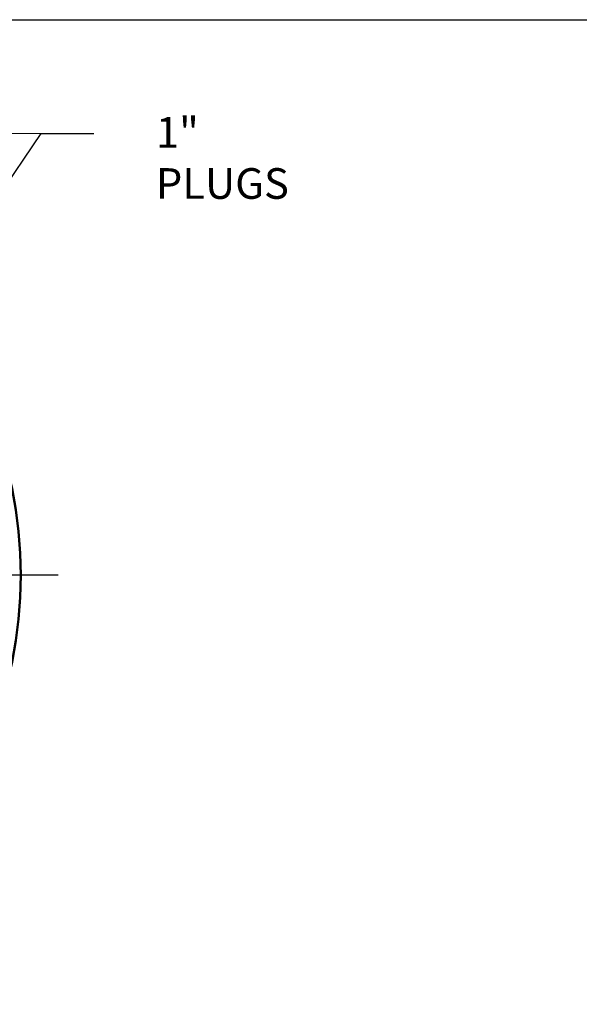
# Model space of a CAD drawing. Units: inches. Extents: x -18 to 804, y -173 to 42.
# Drawn here: x 546 to 551, y 33 to 42 of the extents above; entities that cross this region are included whole.
import ezdxf
from ezdxf.enums import TextEntityAlignment as Align

# ---------------------------------------------------------------- set-up
doc = ezdxf.new("R2010")
doc.units = ezdxf.units.IN
doc.header["$LTSCALE"] = 2.857143
doc.header["$MEASUREMENT"] = 0
doc.linetypes.add('CHAIN', pattern=[0.7087, 0.4724, -0.0591, 0.1181, -0.0591])
for name, color, linetype, lineweight in [('Border (ANSI)', 7, 'Continuous', 25), ('Roll Centerline', 7, 'CHAIN', 25), ('Symbol (ANSI)', 7, 'Continuous', 25), ('Title (ANSI)', 7, 'Continuous', 50), ('Visible (ANSI)', 7, 'Continuous', 50)]:
    doc.layers.add(name, color=color, linetype=linetype, lineweight=lineweight)
doc.styles.add('Hubbell Note Text', font='Simplex.shx')
doc.styles.add('Note Text (ANSI)', font='tahoma.ttf')
doc.styles.get("Standard").update_dxf_attribs({"font": 'tahoma.ttf'})
doc.dimstyles.new('Default (ANSI)$7', dxfattribs={"dimscale": 2.857143, "dimtxt": 0.12, "dimasz": 0.07874, "dimexe": 0.125, "dimexo": 0.0625, "dimgap": 0.031496, "dimtad": 0, "dimtih": 1, "dimtoh": 1, "dimrnd": 1e-08, "dimzin": 4, "dimdsep": 46, "dimtxsty": 'Note Text (ANSI)', "dimcen": 0.09, "dimdle": 0.393701, "dimclrd": 256, "dimclre": 256, "dimclrt": 256, "dimadec": 0, "dimazin": 1, "dimtfac": 1, "dimtofl": 0, "dimtmove": 0, "dimatfit": 3, "dimfxl": 1, "dimtolj": 1, "dimtzin": 4, "dimlwd": 25, "dimlwe": -1, "dimarcsym": 0})

# ---------------------------------------------------------------- blocks, each defined once
blk = doc.blocks.new('Borders Customer Border')
at = {"layer": 'Border (ANSI)'}
blk.add_line((0.3225, 10.6775), (16.6775, 10.6775), dxfattribs=at)
at = {"layer": 'Border (ANSI)', "lineweight": 30, "flags": 2}
blk.add_attdef('CAT.NOS.', text='', height=0.125, rotation=270, dxfattribs=at).set_placement((16.4019, 9.2185), align=Align.MIDDLE_LEFT)
at = {"layer": 'Border (ANSI)', "lineweight": 30, "width": 1.3, "flags": 58}
for tag, p in [('REPAIRABLE_(X)', (16.4525, 5.66)), ('NON-REPAIRABLE_(X)', (16.4525, 4.035))]:
    blk.add_attdef(tag, text='', height=0.125, rotation=270, dxfattribs=at).set_placement(p, align=Align.MIDDLE_CENTER)
at = {"layer": 'Border (ANSI)', "lineweight": 30, "flags": 58}
for tag, height, p in [('PART_NUMBER', 0.2, (16.4525, 2.0225)), ('REV._^MNO.', 0.18, (16.4525, 0.5475))]:
    blk.add_attdef(tag, text='', height=height, rotation=270, dxfattribs=at).set_placement(p, align=Align.MIDDLE_CENTER)
at = {"layer": 'Title (ANSI)', "lineweight": 30, "flags": 104}
for tag, height, p in [('TITLE', 0.12, (14.5085, 1.7225)), ('SCALE', 0.08, (15.8562, 0.5727)), ('CREATION_DATE', 0.08, (15.8562, 0.4043))]:
    blk.add_attdef(tag, text='', height=height, dxfattribs=at).set_placement(p, align=Align.MIDDLE_CENTER)

msp = doc.modelspace()

# ---------------------------------------------------------------- linework, layer by layer
at = {"layer": 'Roll Centerline', "linetype": 'CHAIN', "ltscale": 0.952448}
msp.add_line((545.9042, 36.98222), (536.77736, 36.98222), dxfattribs=at)
at = {"layer": 'Visible (ANSI)'}
msp.add_circle((541.34078, 36.98222), 4.19835, dxfattribs=at)

# ---------------------------------------------------------------- block references
at = {"xscale": 4.000002642480091, "yscale": 4.000002642480091, "zscale": 4.000002642480091}
msp.add_blockref('Borders Customer Border', (500.71, -0.28997), dxfattribs=at)

# ---------------------------------------------------------------- texts
at = {"layer": 'Symbol (ANSI)', "insert": (546.8604, 41.46709), "char_height": 0.3, "width": 1.7752112, "attachment_point": 1, "style": 'Hubbell Note Text'}
msp.add_mtext('{\\fCalibri Light|b0|i0;1" PLUGS}', dxfattribs=at)

# ---------------------------------------------------------------- leaders
at = {"layer": 'Symbol (ANSI)'}
msp.add_leader([(541.34078, 39.20484), (544.08336, 41.32442), (545.73995, 41.30528)], dimstyle='Default (ANSI)$7', override={"dimtad": 0}, dxfattribs=at)
at = {"layer": 'Symbol (ANSI)', "annotation_type": 0, "has_hookline": 1, "hookline_direction": 0, "text_width": 1.71231}
msp.add_leader([(541.34078, 34.82395), (545.73995, 41.30528), (546.25548, 41.30488)], dimstyle='Default (ANSI)$7', override={"dimtad": 0}, dxfattribs=at)

doc.saveas('drawing.dxf')
